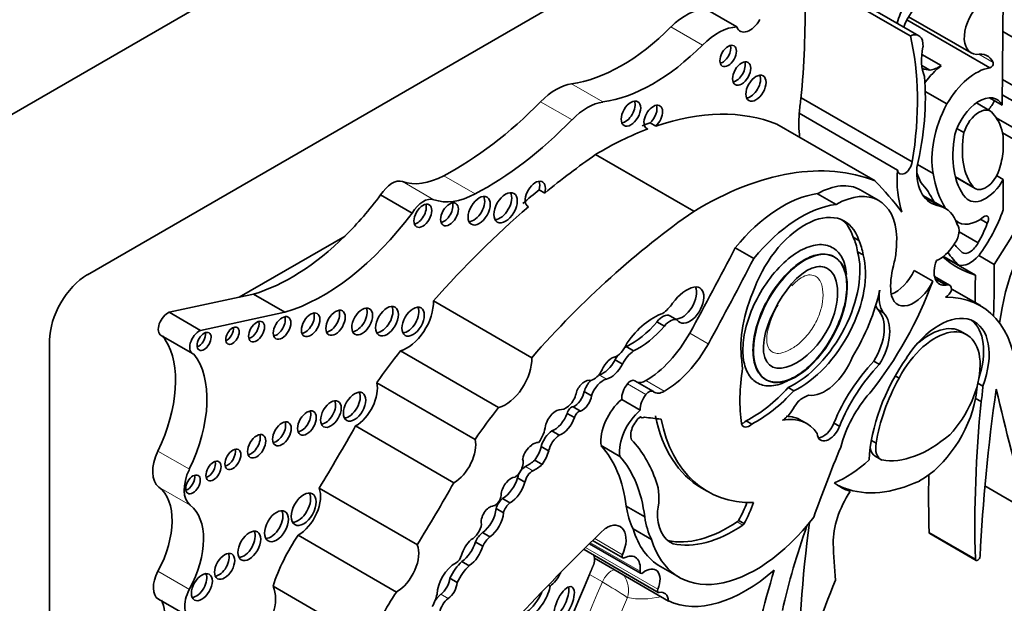
# Model space of a CAD drawing. Units: millimetres. Extents: x 0 to 1478, y 0 to 1758.
# Drawn here: x 1302 to 1316, y 511 to 520 of the extents above; entities that cross this region are included whole.
import ezdxf
from ezdxf import colors
from ezdxf.entities.mleader import LeaderData, LeaderLine
from ezdxf.math import Vec2, Vec3

# ---------------------------------------------------------------- set-up
doc = ezdxf.new("R2010")
doc.units = ezdxf.units.MM
doc.layers.add('DV6_Défaut', color=7, linetype='Continuous')
doc.layers.add('Défaut', color=7, linetype='Continuous')

# ---------------------------------------------------------------- blocks, each defined once
blk = doc.blocks.new('_DOT')
at = {"color": 0}
blk.add_line((0, 0), (-1, 0), dxfattribs=at)
at = {"color": 0, "const_width": 0.333}
blk.add_lwpolyline([(-0.1665, 0, 1), (0.1665, 0, 1)], format="xyb", close=True, dxfattribs=at)
blk = doc.blocks.new('SE5')
at = {"layer": 'DV6_Défaut', "color": 7, "linetype": 'Continuous', "lineweight": 35}
for p, q in [((1326.512, 532.297), (1300.349, 517.192)), ((1323.648, 527.786), (1303.213, 515.987)), ((1314.75, 519.335), (1312.933, 520.385)), ((1314.869, 519.336), (1313.051, 520.386)), ((1316.053, 520.049), (1316.039, 518.362)), ((1312.319, 519.458), (1311.879, 519.712)), ((1315.866, 518.886), (1314.702, 519.558)), ((1314.725, 519.601), (1315.602, 519.095)), ((1317.722, 518.427), (1316.048, 519.393)), ((1315.183, 518.916), (1314.912, 519.073)), ((1315.026, 518.853), (1314.912, 518.92)), ((1317.481, 517.893), (1316.042, 518.724)), ((1315.264, 518.38), (1314.96, 518.555)), ((1314.778, 517.567), (1313.218, 518.467)), ((1316.039, 518.362), (1315.862, 518.464)), ((1316.04, 518.507), (1317.495, 517.667)), ((1315.873, 518.279), (1315.677, 518.393)), ((1314.57, 517.454), (1313.193, 518.249)), ((1317.633, 517.215), (1315.955, 518.184)), ((1311.041, 518.044), (1311.068, 518.028)), ((1311.103, 518.114), (1311.18, 518.069)), ((1314.257, 517.3), (1312.88, 518.095)), ((1315.502, 517.979), (1315.404, 518.035)), ((1316.669, 517.612), (1316.043, 517.974)), ((1316.05, 517.928), (1316.05, 517.712)), ((1311.714, 516.875), (1310.337, 517.67)), ((1315.072, 517.407), (1314.853, 517.533)), ((1315.384, 517.353), (1315.661, 517.193)), ((1316.053, 517.321), (1315.96, 517.375)), ((1316.053, 517.321), (1316.053, 516.895)), ((1309.546, 517.176), (1309.624, 517.131)), ((1314.308, 517.026), (1314.048, 517.176)), ((1307.764, 516.85), (1307.323, 517.104)), ((1313.709, 516.972), (1313.449, 517.122)), ((1315.24, 516.918), (1314.926, 517.099)), ((1315.163, 516.95), (1314.942, 517.078)), ((1309.389, 516.943), (1309.396, 516.94)), ((1315.829, 516.709), (1315.733, 516.765)), ((1315.388, 516.741), (1315.422, 516.721)), ((1306.825, 516.529), (1305.338, 515.671)), ((1313.95, 516.513), (1314.028, 516.468)), ((1315.701, 516.435), (1315.435, 516.589)), ((1312.555, 516.214), (1312.295, 516.364)), ((1313.689, 516.234), (1313.682, 516.238)), ((1314.011, 516.309), (1314.089, 516.264)), ((1315.663, 515.981), (1315.212, 516.241)), ((1315.429, 516.119), (1315.215, 516.244)), ((1315.924, 516.131), (1315.711, 516.255)), ((1315.064, 515.897), (1314.804, 516.047)), ((1315.301, 515.839), (1315.09, 515.961)), ((1315.253, 515.841), (1315.099, 515.93)), ((1315.732, 515.554), (1315.33, 515.786)), ((1305.338, 515.671), (1304.357, 515.46)), ((1305.541, 515.714), (1305.338, 515.671)), ((1305.981, 515.46), (1305.541, 515.714)), ((1309.442, 514.824), (1308.064, 515.619)), ((1304.797, 515.206), (1304.357, 515.46)), ((1305.981, 515.46), (1304.797, 515.206)), ((1311.38, 515.412), (1311.484, 515.352)), ((1314.294, 515.498), (1314.372, 515.453)), ((1311.198, 515.327), (1311.302, 515.267)), ((1304.244, 515.136), (1304.685, 514.882)), ((1315.552, 515.139), (1315.455, 515.196)), ((1302.682, 515.069), (1302.682, 491.472)), ((1310.767, 514.979), (1310.871, 514.919)), ((1308.978, 514.125), (1307.601, 514.92)), ((1310.611, 514.794), (1310.715, 514.734)), ((1314.238, 514.774), (1314.316, 514.729)), ((1314.538, 514.569), (1314.594, 514.537)), ((1308.648, 513.679), (1307.27, 514.474)), ((1311.147, 514.352), (1310.887, 514.501)), ((1312.722, 514.518), (1312.729, 514.514)), ((1313.038, 514.406), (1313.116, 514.361)), ((1315.696, 514.465), (1315.765, 514.425)), ((1310.176, 514.351), (1310.28, 514.291)), ((1310.023, 514.137), (1310.127, 514.077)), ((1310.963, 514.09), (1310.704, 514.24)), ((1315.743, 514.209), (1315.665, 514.254)), ((1309.937, 514.044), (1310.041, 513.985)), ((1310.963, 513.995), (1310.974, 513.989)), ((1308.35, 513.072), (1306.973, 513.868)), ((1312.448, 513.939), (1312.526, 513.894)), ((1313.299, 513.901), (1313.221, 513.945)), ((1313.679, 513.908), (1313.756, 513.863)), ((1309.723, 513.798), (1309.827, 513.738)), ((1309.576, 513.58), (1309.679, 513.52)), ((1310.676, 513.442), (1310.416, 513.592)), ((1314.204, 513.666), (1314.27, 513.628)), ((1314.259, 513.444), (1314.337, 513.399)), ((1309.484, 513.388), (1309.588, 513.328)), ((1309.243, 513.141), (1309.347, 513.081)), ((1315.796, 513.027), (1316.388, 512.685)), ((1307.838, 512.202), (1306.461, 512.997)), ((1311.826, 512.997), (1311.904, 512.952)), ((1313.908, 512.949), (1313.83, 512.994)), ((1309.033, 512.849), (1309.137, 512.79)), ((1308.943, 512.712), (1309.047, 512.652)), ((1311.027, 512.594), (1310.767, 512.743)), ((1312.342, 512.544), (1312.42, 512.499)), ((1307.545, 511.541), (1306.168, 512.336)), ((1308.75, 512.373), (1308.854, 512.313)), ((1311.123, 512.276), (1310.863, 512.426)), ((1315.023, 512.359), (1315.672, 511.984)), ((1308.651, 512.245), (1308.755, 512.185)), ((1310.252, 512.218), (1310.969, 511.804)), ((1310.296, 512.261), (1310.719, 512.018)), ((1311.35, 512.261), (1311.424, 512.218)), ((1310.177, 512.136), (1311.216, 511.536)), ((1308.462, 511.97), (1308.566, 511.91)), ((1311.359, 511.415), (1310.321, 512.015)), ((1311.249, 511.898), (1311.508, 511.748)), ((1308.294, 511.735), (1308.398, 511.675)), ((1307.192, 510.828), (1305.815, 511.623)), ((1309.677, 511.638), (1309.7, 511.625)), ((1304.208, 511.441), (1304.649, 511.187))]:
    blk.add_line(p, q, dxfattribs=at)
at = {"layer": 'DV6_Défaut', "color": 7, "linetype": 'Continuous', "lineweight": 18}
for p, q in [((1311.835, 519.204), (1311.394, 519.458)), ((1315.911, 518.961), (1315.709, 519.078)), ((1310.44, 518.407), (1310, 518.661)), ((1310.007, 518.157), (1309.566, 518.411)), ((1308.649, 517.118), (1308.208, 517.373)), ((1315.633, 517.217), (1315.382, 517.362)), ((1308.069, 517.038), (1307.628, 517.292)), ((1315.39, 516.745), (1315.385, 516.747)), ((1311.918, 515.02), (1311.659, 515.17)), ((1310.388, 514.585), (1310.492, 514.525)), ((1311.043, 514.308), (1310.783, 514.458)), ((1311.301, 514.354), (1311.042, 514.504)), ((1304.641, 513.26), (1304.2, 513.514)), ((1309.354, 513.3), (1309.458, 513.24)), ((1316.381, 512.696), (1315.797, 513.033)), ((1304.654, 512.757), (1304.213, 513.011)), ((1312.323, 512.524), (1312.401, 512.479)), ((1315.663, 512.004), (1315.013, 512.379)), ((1310.96, 511.831), (1310.266, 512.232)), ((1310.715, 512.064), (1310.325, 512.289)), ((1311.211, 511.58), (1310.198, 512.165)), ((1304.641, 511.578), (1304.2, 511.832)), ((1310.432, 511.682), (1310.251, 511.787)), ((1308.166, 511.509), (1308.27, 511.449))]:
    blk.add_line(p, q, dxfattribs=at)
for centre, radius, start, end in [((1306.839, 505.532), 7.122, 56.3653, 59.7043), ((1310.435, 511.565), 0.365, 343.6848, 35.7633)]:
    blk.add_arc(centre, radius, start, end, dxfattribs=at)
at = {"layer": 'DV6_Défaut', "color": 7, "linetype": 'Continuous', "lineweight": 35}
for centre, major_axis, ratio, start_param, end_param in [((1304.943, 514.812), (5.891, 10.204), 0.57735, -0.904028, -0.761483), ((1315.832, 519.494), (0.23, 0.399), 0.57735, 1.10912, 3.433397), ((1311.611, 518.907), (0.441, 0.764), 0.57735, 0.340806, 1.139177), ((1315.133, 519.572), (-0.434, -0.752), 0.57735, 4.789948, 5.109526), ((1314.932, 519.473), (0.211, 0.365), 0.57735, 1.063649, 1.935413), ((1312.503, 519.637), (0.137, 0.238), 0.57735, 2.684044, 4.723145), ((1310.707, 521.211), (-1.404, -2.431), 0.57735, 0.421097, 1.139177), ((1312.051, 518.653), (0.441, 0.764), 0.57735, 0.340806, 1.139177), ((1314.724, 519.085), (-0.145, -0.251), 0.57735, 2.259343, 3.79677), ((1311.273, 516.363), (2.529, 4.38), 0.57735, 5.29792, 5.73354), ((1311.147, 520.957), (-1.404, -2.431), 0.57735, 0.421097, 1.139177), ((1312.118, 519.097), (-0.082, -0.142), 0.57735, 0.493141, 2.648452), ((1315.522, 519.347), (-0.434, -0.752), 0.57735, 5.245947, 5.863693), ((1312.308, 518.851), (-0.09, -0.156), 0.57735, 0.448341, 2.693252), ((1315.556, 518.579), (-0.274, -0.475), 0.57735, 2.763041, 3.606533), ((1315.881, 518.929), (-0.0233, -0.0404), 0.57735, 0.29776, 2.763041), ((1315.721, 520.577), (0.947, 1.64), 0.57735, 3.28378, 3.381864), ((1315.277, 518.323), (0.402, 0.696), 0.57735, 0.951855, 1.388355), ((1315.161, 519.335), (-0.265, -0.459), 0.57735, 0.419383, 0.846193), ((1315.671, 518.158), (-0.401, -0.695), 0.57735, 3.576286, 4.727359), ((1312.509, 518.645), (-0.1, -0.173), 0.57735, 0.400705, 2.740887), ((1312.228, 516.896), (1.933, 3.347), 0.57735, 5.202962, 5.591442), ((1309.783, 517.88), (0.43, 0.744), 0.57735, 0.421097, 1.149699), ((1308.354, 521.382), (-2.406, -4.167), 0.57735, 0.742505, 1.149699), ((1310.223, 517.626), (0.43, 0.744), 0.57735, 0.421097, 1.149699), ((1310.755, 518.289), (-0.097, -0.167), 0.57735, 0.415132, 2.726461), ((1314.56, 518.902), (-0.971, -1.681), 0.57735, -0.990952, -0.871559), ((1315.713, 518.001), (-0.254, -0.44), 0.57735, 2.786353, 5.144485), ((1315.73, 518.491), (-0.179, -0.311), 0.57735, 1.253601, 1.690657), ((1311.146, 518.194), (0.092, 0.16), 0.57735, 4.196244, 9.568121), ((1311.068, 518.239), (0.092, 0.16), 0.57735, 4.196244, 5.847214), ((1310.42, 513.331), (2.687, 4.654), 0.57735, 0.081154, 0.583891), ((1315.914, 518.103), (-0.609, -1.055), 0.57735, 4.782466, 5.710056), ((1315.713, 518.001), (-0.161, -0.278), 0.57735, 2.737936, 5.110045), ((1308.794, 521.128), (-2.406, -4.167), 0.57735, 0.742505, 1.149699), ((1314.56, 518.902), (-0.971, -1.681), 0.57735, -0.871559, -0.655351), ((1315.357, 517.419), (0.495, 0.857), 0.57735, 5.632062, 6.124823), ((1310.42, 513.331), (2.687, 4.654), 0.57735, 0.614103, 0.80728), ((1310.342, 513.376), (2.687, 4.654), 0.57735, 0.583891, 0.614103), ((1316.441, 518.284), (-0.773, -1.339), 0.57735, 5.273434, 6.069869), ((1316.441, 518.284), (-0.68, -1.177), 0.57735, 5.283028, 6.069869), ((1311.016, 510.242), (4.813, 8.336), 0.57735, 0.885383, 0.991433), ((1311.797, 512.536), (2.687, 4.654), 0.57735, 0.081154, 0.80728), ((1314.399, 517.57), (-1.783, -3.088), 0.57735, 1.43488, 1.905607), ((1315.357, 517.419), (0.495, 0.857), 0.57735, 5.075904, 5.363512), ((1315.938, 518.107), (-0.971, -1.681), 0.57735, 5.411626, 5.811519), ((1314.674, 517.529), (0.074, 0.129), 0.57735, 2.475907, 5.32039), ((1315.519, 517.821), (0.479, 0.83), 0.57735, 2.281463, 3.375183), ((1315.807, 517.446), (0.146, 0.253), 0.57735, 2.928276, 5.075904), ((1307.482, 516.999), (0.164, 0.285), 0.57735, 0.102686, 1.534768), ((1308.251, 518.535), (-0.697, -1.208), 0.57735, 0.102686, 0.742505), ((1316.86, 519.413), (-1.516, -2.626), 0.57735, -0.441554, -0.36818), ((1316.63, 518.586), (-1.115, -1.932), 0.57735, 5.651832, 5.997018), ((1315.807, 517.446), (0.239, 0.414), 0.57735, 2.928276, 4.743334), ((1310.938, 510.287), (4.813, 8.336), 0.57735, 0.991433, 1.025803), ((1309.492, 517.114), (0.1, 0.173), 0.57735, -1.156888, 3.174125), ((1309.414, 517.159), (0.1, 0.173), 0.57735, -1.156888, -0.400705), ((1313.437, 516.118), (-0.611, -1.058), 0.57735, 3.141593, 3.913401), ((1313.697, 515.968), (-0.611, -1.058), 0.57735, 2.395542, 3.913401), ((1307.344, 507.543), (6.03, 10.444), 0.57735, -0.239447, -0.15993), ((1313.196, 514.939), (1.463, 2.533), 0.57735, 5.920813, 6.100915), ((1306.075, 518.554), (-1.595, -2.763), 0.57735, 1.123993, 1.371493), ((1307.922, 516.745), (0.164, 0.285), 0.57735, 0.102686, 1.534768), ((1308.691, 518.281), (-0.697, -1.208), 0.57735, 0.102686, 0.742505), ((1308.627, 516.928), (-0.11, -0.19), 0.57735, 0.362935, 2.778658), ((1308.997, 516.97), (-0.116, -0.201), 0.57735, 0.343092, 2.798501), ((1312.957, 515.374), (0.962, 1.666), 0.57735, 0.41506, 1.293399), ((1317.762, 516.023), (1.258, 2.178), 0.57735, 1.432626, 2.209179), ((1307.837, 516.857), (-0.089, -0.154), 0.57735, 0.453047, 2.688546), ((1311.016, 510.242), (4.813, 8.336), 0.57735, 1.025803, 1.234004), ((1308.211, 516.878), (-0.089, -0.153), 0.57735, 0.455139, 2.686454), ((1313.216, 515.224), (0.962, 1.666), 0.57735, 0.41506, 1.293399), ((1314.774, 516.111), (-0.466, -0.807), 0.57735, 2.648208, 3.294117), ((1315.113, 516.923), (0.751, 1.301), 0.57735, 4.522915, 5.014029), ((1306.516, 518.3), (-1.595, -2.763), 0.57735, 0.546022, 1.371493), ((1312.393, 509.447), (4.813, 8.336), 0.57735, 0.885383, 1.234004), ((1313.265, 515.761), (-0.563, -0.976), 0.57735, 2.650336, 4.989167), ((1313.188, 515.806), (-0.563, -0.976), 0.57735, 2.650336, 3.072402), ((1315.708, 517.216), (0.286, 0.495), 0.57735, 3.022146, 4.100492), ((1315.788, 516.735), (-0.0422, -0.0731), 0.57735, 1.550073, 4.100492), ((1315.28, 516.515), (0.11, 0.19), 0.57735, 4.454798, 6.139167), ((1315.271, 516.713), (-0.442, -0.766), 0.57735, 1.54202, 1.888268), ((1306.075, 518.554), (-1.595, -2.763), 0.57735, 0.546022, 1.123993), ((1313.173, 515.67), (0.6, 1.04), 0.57735, 5.656998, 5.912076), ((1296.592, 522.681), (14.562, 25.221), 0.57735, 4.747697, 4.794223), ((1313.251, 515.625), (0.6, 1.04), 0.57735, 5.656998, 5.912076), ((1315.158, 516.565), (-0.221, -0.382), 0.57735, 0.657721, 1.484687), ((1316.948, 518.472), (-1.319, -2.285), 0.57735, 6.057341, 6.160181), ((1315.586, 516.476), (0.104, 0.181), 0.57735, 3.097335, 4.819893), ((1296.852, 522.531), (14.562, 25.221), 0.57735, 4.747697, 4.794223), ((1313.121, 515.515), (0.652, 1.13), 0.57735, 3.837136, 5.76422), ((1313.199, 515.47), (0.652, 1.13), 0.57735, 3.837136, 5.76422), ((1313.697, 515.968), (0.611, 1.058), 0.57735, -1.120639, -0.930441), ((1317.188, 519.18), (1.783, 3.088), 0.57735, 3.022133, 3.277509), ((1317.448, 519.03), (-1.783, -3.088), 0.57735, 6.029765, 6.140577), ((1315.591, 516.481), (-0.2, -0.346), 0.57735, 0.175812, 1.214605), ((1315.17, 516.225), (-0.492, -0.852), 0.57735, 5.162546, 5.60031), ((1315.338, 516.167), (0.179, 0.311), 0.57735, 1.837171, 3.584123), ((1308.722, 511.736), (5.095, 8.825), 0.57735, -0.842838, -0.756877), ((1303.213, 515.375), (-0.375, -0.65), 0.57735, 3.926991, 5.497787), ((1314.542, 516.119), (0.23, 0.399), 0.57735, 3.740738, 4.861521), ((1322.866, 519.902), (-5.095, -8.825), 0.57735, -0.813919, -0.767636), ((1311.614, 515.376), (0.242, 0.42), 0.57735, 0.479121, 1.396441), ((1311.554, 515.621), (-0.14, -0.242), 0.57735, 0.289936, 2.760547), ((1311.657, 515.561), (-0.14, -0.242), 0.57735, -0.289936, 3.620714), ((1313.479, 515.608), (-0.781, -1.353), 0.57735, 4.893967, 5.651092), ((1313.047, 515.952), (-1.61, -2.788), 0.57735, 1.307326, 1.873695), ((1314.802, 515.969), (0.23, 0.399), 0.57735, 2.458717, 4.861521), ((1315.232, 515.719), (-0.069, -0.12), 0.57735, 2.358739, 3.714047), ((1313.097, 515.447), (-0.896, -1.552), 0.57735, 1.510629, 2.092021), ((1314.761, 515.933), (-0.317, -0.548), 0.57735, 5.317513, 6.013419), ((1315.246, 515.785), (0.07, 0.12), 0.57735, 3.919999, 4.958947), ((1314.474, 513.376), (-1.258, -2.178), 0.57735, 2.419304, 3.478771), ((1306.987, 515.376), (-0.103, -0.179), 0.57735, 0.385919, 2.755674), ((1307.335, 515.381), (-0.113, -0.196), 0.57735, 0.351633, 2.78996), ((1307.695, 515.387), (-0.261, -0.452), 0.57735, 0.527435, 2.402506), ((1307.701, 515.374), (-0.111, -0.192), 0.57735, 0.359447, 2.782145), ((1311.245, 515.771), (-0.212, -0.368), 0.57735, 0.897569, 1.396441), ((1314.684, 515.978), (-0.317, -0.548), 0.57735, -0.42117, -0.269767), ((1304.338, 515.298), (0.093, 0.162), 0.57735, 0.638521, 3.141593), ((1305.863, 515.286), (-0.087, -0.151), 0.57735, 0.464198, 2.677394), ((1306.264, 515.33), (-0.091, -0.158), 0.57735, 0.440393, 2.701199), ((1306.613, 515.358), (-0.096, -0.167), 0.57735, 0.416487, 2.725106), ((1311.15, 514.668), (0.44, 0.762), 0.57735, 0.577773, 1.422238), ((1311.277, 515.22), (0.109, 0.189), 0.57735, 0.05777, 1.322808), ((1311.381, 515.16), (0.109, 0.189), 0.57735, 0.05777, 1.322808), ((1313.939, 514.983), (0.315, 0.545), 0.57735, 4.6621, 6.146452), ((1314.017, 514.938), (0.315, 0.545), 0.57735, 4.6621, 6.146452), ((1315.154, 514.47), (-0.496, -0.859), 0.57735, 1.843047, 4.633427), ((1305.167, 515.177), (-0.067, -0.115), 0.57735, 0.624766, 2.516827), ((1305.506, 515.235), (-0.079, -0.137), 0.57735, 0.515084, 2.626508), ((1310.835, 515.921), (-0.555, -0.962), 0.57735, 0.698892, 1.266553), ((1310.938, 515.861), (-0.555, -0.962), 0.57735, 0.698892, 1.266553), ((1314.999, 514.367), (-0.462, -0.825), 0.558223, 3.137389, 4.187336), ((1315.076, 514.515), (-0.496, -0.859), 0.57735, 1.918401, 3.062984), ((1303.249, 513.807), (0.848, 1.469), 0.57735, -0.290521, -0.226554), ((1304.778, 515.044), (0.093, 0.162), 0.57735, 0.638521, 3.348561), ((1304.77, 515.098), (-0.07, -0.12), 0.57735, 0.594325, 2.547267), ((1311.041, 515.477), (0.596, 1.033), 0.57735, 3.927446, 4.747697), ((1315.077, 514.322), (-0.462, -0.825), 0.558223, 1.141227, 4.763827), ((1303.249, 513.807), (0.848, 1.469), 0.57735, 4.843741, 5.992665), ((1310.616, 515.058), (0.137, 0.238), 0.57735, 3.980801, 4.932036), ((1310.774, 514.749), (-0.143, -0.248), 0.57735, 3.961651, 4.075982), ((1311.301, 515.328), (0.596, 1.033), 0.57735, 3.927446, 4.747697), ((1303.689, 513.553), (0.848, 1.469), 0.57735, 4.843741, 6.056632), ((1309.222, 512.634), (2.281, 3.952), 0.57735, 1.311587, 1.434872), ((1309.073, 514.591), (-0.261, -0.452), 0.57735, 0.527435, 2.402506), ((1310.566, 514.626), (0.118, 0.204), 0.57735, 0.417899, 1.773456), ((1310.774, 514.749), (-0.143, -0.248), 0.57735, 4.632732, 4.86098), ((1310.878, 514.689), (-0.143, -0.248), 0.57735, 3.961651, 4.86098), ((1313.555, 514.863), (-0.311, -0.538), 0.57735, 0.229504, 1.846169), ((1315.456, 514.064), (-0.907, -1.571), 0.57735, 4.557718, 5.452216), ((1310.446, 514.855), (-0.151, -0.261), 0.57735, 0.510677, 1.667949), ((1310.55, 514.795), (-0.151, -0.261), 0.57735, 0.510677, 1.667949), ((1314.287, 515.329), (-1.362, -2.359), 0.57735, 5.298074, 5.647756), ((1313.168, 515.295), (-0.554, -0.959), 0.57735, -0.717589, -0.594917), ((1314.677, 513.768), (0.831, 1.44), 0.57735, 1.168376, 1.800551), ((1314.755, 513.723), (0.831, 1.44), 0.57735, 1.168376, 1.800551), ((1310.313, 514.691), (0.103, 0.179), 0.57735, 3.62718, 4.826933), ((1310.34, 514.356), (-0.127, -0.221), 0.57735, 3.652269, 3.678852), ((1306.972, 514.221), (-0.217, -0.375), 0.57735, 0.786595, 2.587986), ((1310.186, 514.337), (0.094, 0.163), 0.57735, 0.096468, 1.876092), ((1310.34, 514.356), (-0.127, -0.221), 0.57735, 4.33823, 5.059102), ((1310.443, 514.296), (-0.127, -0.221), 0.57735, 3.652269, 5.059102), ((1310.861, 514.344), (0.111, 0.193), 0.57735, 1.299247, 2.43292), ((1310.826, 514.395), (-0.061, -0.107), 0.57735, 3.141593, 4.44084), ((1311.042, 514.728), (0.138, 0.238), 0.57735, 3.2475, 3.927446), ((1312.523, 515.409), (-0.875, -1.516), 0.57735, 0.725148, 1.214668), ((1315.5, 514.062), (-0.885, -1.534), 0.57735, 4.735977, 5.306349), ((1314.89, 514.024), (0.564, 0.977), 0.57735, -1.023176, -0.849606), ((1314.968, 513.979), (0.564, 0.977), 0.57735, -1.023176, -0.800851), ((1306.88, 514.183), (-0.111, -0.193), 0.57735, 0.357295, 2.784297), ((1309.921, 514.292), (0.106, 0.184), 0.57735, 3.497467, 5.283512), ((1310.046, 514.3), (-0.093, -0.161), 0.57735, 0.609083, 2.194629), ((1310.15, 514.24), (-0.093, -0.161), 0.57735, 0.609083, 2.194629), ((1311.12, 514.194), (0.111, 0.193), 0.57735, 1.299247, 2.43292), ((1311.086, 514.245), (-0.061, -0.107), 0.57735, 3.053566, 4.44084), ((1311.301, 514.578), (0.138, 0.238), 0.57735, 3.053566, 3.927446), ((1312.601, 515.364), (-0.875, -1.516), 0.57735, 0.725148, 1.214668), ((1314.521, 513.702), (-0.558, -0.967), 0.57735, 4.371109, 5.162283), ((1331.275, 520.011), (-11.01, -19.07), 0.57735, -0.96517, -0.841394), ((1389.066, 577.062), (-53.195, -92.137), 0.57735, -0.547516, -0.524581), ((1306.548, 514.079), (-0.102, -0.177), 0.57735, 0.390171, 2.751421), ((1309.997, 514.056), (-0.0444, -0.0769), 0.57735, 3.48778, 5.175715), ((1310.785, 513.866), (0.264, 0.457), 0.57735, 1.005854, 2.498677), ((1314.89, 514.024), (0.564, 0.977), 0.57735, 3.913235, 5.260009), ((1327.918, 519.552), (-8.671, -15.018), 0.57735, -0.904794, -0.752047), ((1306.213, 513.954), (-0.093, -0.161), 0.57735, 0.432115, 2.709477), ((1310.599, 511.839), (2.281, 3.952), 0.57735, 1.311587, 1.434872), ((1309.78, 513.899), (0.109, 0.189), 0.57735, 0.256041, 2.04662), ((1309.76, 514.043), (-0.14, -0.242), 0.57735, 0.59968, 1.898114), ((1310.1, 513.996), (-0.0444, -0.0769), 0.57735, 3.48778, 5.175715), ((1311.045, 513.716), (0.264, 0.457), 0.57735, 1.005854, 2.498677), ((1310.992, 513.829), (-0.114, -0.197), 0.57735, 4.096128, 5.873436), ((1311.027, 514.08), (0.053, 0.0918), 0.57735, 2.947571, 3.89462), ((1314.263, 521.735), (-4.264, -7.385), 0.57735, 0.218272, 0.263136), ((1313.51, 515.914), (1.684, 2.917), 0.57735, 2.560578, 3.141593), ((1312.601, 512.871), (-0.62, -1.075), 0.57735, 3.141593, 3.444784), ((1305.861, 513.802), (-0.092, -0.16), 0.57735, 0.436394, 2.705198), ((1297.003, 519.356), (-9.855, -17.069), 0.57735, 1.531278, 1.582547), ((1309.411, 513.774), (0.159, 0.275), 0.57735, 4.535659, 5.36776), ((1309.864, 513.983), (-0.14, -0.242), 0.57735, 0.59968, 1.898114), ((1313.588, 515.869), (1.684, 2.917), 0.57735, 2.560578, 3.476725), ((1312.413, 514.043), (0.08, 0.139), 0.57735, 3.652187, 4.242757), ((1312.491, 513.998), (0.08, 0.139), 0.57735, 2.652473, 4.242757), ((1312.679, 512.826), (-0.62, -1.075), 0.57735, 2.866185, 3.601943), ((1313.611, 513.872), (0.118, 0.204), 0.57735, 2.425925, 4.992119), ((1313.533, 513.917), (0.118, 0.204), 0.57735, 3.4788, 4.992119), ((1305.508, 513.628), (-0.09, -0.156), 0.57735, 0.445774, 2.695819), ((1309.735, 513.612), (-0.118, -0.205), 0.57735, 3.993638, 5.18207), ((1309.838, 513.552), (-0.118, -0.205), 0.57735, 3.993638, 5.18207), ((1315.024, 514.954), (-0.862, -1.493), 0.57735, 0.201981, 1.016549), ((1308.35, 513.426), (-0.217, -0.375), 0.57735, 0.786595, 2.587986), ((1309.446, 513.444), (0.096, 0.166), 0.57735, 0.842029, 2.099864), ((1309.468, 513.459), (0.097, 0.168), 0.57735, 0.244527, 1.005352), ((1309.333, 513.542), (-0.183, -0.317), 0.57735, 1.412126, 2.006499), ((1308.686, 511.218), (1.485, 2.572), 0.57735, 5.631561, 6.100525), ((1308.661, 510.64), (1.887, 3.268), 0.57735, 5.825416, 6.111988), ((1314.513, 513.703), (0.176, 0.305), 0.57735, 2.12998, 3.226133), ((1304.478, 513.428), (-0.248, -0.429), 0.57735, 4.843741, 6.210661), ((1305.175, 513.445), (-0.079, -0.136), 0.57735, 0.51707, 2.624523), ((1309.437, 513.482), (-0.183, -0.317), 0.57735, 1.412126, 2.006499), ((1308.945, 511.068), (1.485, 2.572), 0.57735, 5.631561, 6.100525), ((1321.144, 512.42), (-6.173, -10.692), 0.57735, -1.351397, -1.264045), ((1314.435, 513.748), (0.176, 0.305), 0.57735, 2.497698, 3.141593), ((1304.902, 513.281), (-0.075, -0.131), 0.57735, 0.542235, 2.599358), ((1309.2, 513.289), (0.087, 0.151), 0.57735, 4.007308, 5.874733), ((1309.348, 513.172), (-0.076, -0.132), 0.57735, 3.871599, 5.257124), ((1309.38, 513.871), (-0.341, -0.591), 0.57735, 0.730006, 1.002458), ((1309.484, 513.811), (-0.341, -0.591), 0.57735, 0.730006, 1.002458), ((1313.853, 514.474), (-0.809, -1.401), 0.57735, 0.638025, 1.06981), ((1304.919, 513.174), (-0.248, -0.429), 0.57735, 4.843741, 6.210661), ((1304.614, 513.094), (-0.072, -0.125), 0.57735, 0.570384, 2.571208), ((1309.452, 513.112), (-0.076, -0.132), 0.57735, 3.871599, 5.257124), ((1327.269, 519.927), (-8.671, -15.018), 0.57735, -0.808927, -0.752047), ((1298.38, 518.561), (-9.855, -17.069), 0.57735, 1.531278, 1.582547), ((1309.153, 512.97), (0.1, 0.173), 0.57735, 0.377255, 2.151065), ((1309.025, 513.115), (-0.166, -0.287), 0.57735, 0.821422, 1.978351), ((1309.129, 513.055), (-0.166, -0.287), 0.57735, 0.821422, 1.978351), ((1310.574, 512.486), (0.46, 0.797), 0.57735, 5.258411, 5.835482), ((1315.149, 515.404), (1.38, 2.389), 0.57735, 3.078066, 3.237362), ((1315.071, 515.449), (1.38, 2.389), 0.57735, 3.169828, 3.237362), ((1315.071, 515.449), (-1.38, -2.389), 0.57735, 0.09577, 0.686462), ((1303.635, 512.1), (0.541, 0.936), 0.57735, 4.759264, 6.210661), ((1306.166, 512.746), (-0.124, -0.216), 0.57735, 0.318247, 2.823346), ((1306.168, 512.698), (-0.221, -0.383), 0.57735, 0.783073, 2.724794), ((1308.926, 512.859), (0.063, 0.109), 0.57735, 3.6576, 5.624195), ((1314.307, 512.605), (0.452, 0.782), 0.57735, 1.461021, 2.374208), ((1304.075, 511.845), (0.541, 0.936), 0.57735, 4.759264, 6.210661), ((1308.852, 512.593), (0.084, 0.145), 0.57735, 0.341119, 2.627696), ((1309.057, 512.724), (-0.087, -0.151), 0.57735, 4.11769, 5.107385), ((1309.16, 512.664), (-0.087, -0.151), 0.57735, 4.11769, 5.107385), ((1311.833, 512.821), (0.502, 0.869), 0.57735, 4.727268, 5.00595), ((1311.91, 512.776), (0.502, 0.869), 0.57735, 4.727268, 5.053768), ((1305.785, 512.508), (-0.119, -0.206), 0.57735, 0.334327, 2.807265), ((1308.727, 512.608), (-0.153, -0.265), 0.57735, 0.890079, 2.272195), ((1308.831, 512.548), (-0.153, -0.265), 0.57735, 0.890079, 2.272195), ((1312.041, 513.713), (-0.912, -1.579), 0.57735, 5.655881, 5.918166), ((1311.821, 512.991), (0.436, 0.754), 0.57735, 2.304033, 3.227119), ((1308.605, 512.437), (0.095, 0.164), 0.57735, 3.843522, 5.351439), ((1310.483, 512.114), (-0.199, -0.344), 0.57735, 1.752807, 3.959951), ((1312.3, 513.563), (-0.912, -1.579), 0.57735, 5.655881, 5.918166), ((1312.587, 513.616), (1.079, 1.868), 0.57735, 2.64106, 4.485582), ((1312.197, 514.163), (-1.052, -1.822), 0.57735, 0.176411, 0.869929), ((1312.275, 514.118), (-1.052, -1.822), 0.57735, 0.176411, 0.869929), ((1312.32, 512.561), (-0.0233, -0.0404), 0.57735, 0.869929, 1.502134), ((1312.398, 512.516), (-0.0233, -0.0404), 0.57735, 0.869929, 1.502134), ((1317.92, 512.428), (-3.664, -6.346), 0.57735, -1.255352, -1.076713), ((1323.845, 516.547), (-7.535, -13.051), 0.57735, -0.951535, -0.774174), ((1305.404, 512.232), (-0.113, -0.196), 0.57735, 0.352238, 2.789354), ((1306.873, 511.674), (-0.823, -1.426), 0.57735, 4.577864, 5.067866), ((1315.024, 499.166), (10.252, 17.756), 0.57735, 1.104639, 1.280157), ((1308.791, 512.194), (-0.128, -0.221), 0.57735, 4.157552, 4.813293), ((1312.327, 513.766), (1.079, 1.868), 0.57735, 2.64106, 3.141593), ((1315.046, 512.399), (0.0233, 0.0404), 0.57735, 2.389545, 3.141595), ((1307.546, 511.903), (-0.221, -0.383), 0.57735, 0.783073, 2.724794), ((1308.638, 512.089), (0.134, 0.232), 0.57735, 1.024283, 2.030037), ((1308.445, 512.213), (-0.155, -0.269), 0.57735, 0.865292, 2.005989), ((1308.895, 512.134), (-0.128, -0.221), 0.57735, 4.157552, 4.813293), ((1326.841, 520.599), (-9.326, -16.153), 0.57735, -0.734731, -0.699493), ((1305.058, 511.946), (-0.1, -0.173), 0.57735, 0.40109, 2.740503), ((1308.378, 512.05), (0.062, 0.108), 0.57735, 3.948183, 5.081462), ((1308.549, 512.153), (-0.155, -0.269), 0.57735, 0.865292, 2.005989), ((1310.2, 512.176), (0.0233, 0.0404), 0.57735, 2.908566, 3.141593), ((1310.133, 511.893), (-0.133, -0.231), 0.57735, -3.868184, -3.656618), ((1310.742, 512.058), (0.0233, 0.0404), 0.57735, 1.752807, 3.871827), ((1308.371, 511.647), (0.182, 0.315), 0.57735, 0.750346, 2.317916), ((1308.561, 511.66), (-0.235, -0.407), 0.57735, 4.227133, 4.857737), ((1310.133, 511.893), (0.133, 0.231), 0.57735, 5.172279, 5.556594), ((1310.727, 511.74), (-0.167, -0.289), 0.57735, 2.198113, 3.871827), ((1315.696, 512.025), (0.0233, 0.0404), 0.57735, 2.389545, 5.441791), ((1304.384, 511.745), (0.175, 0.304), 0.57735, 1.617671, 3.141593), ((1304.739, 511.654), (-0.104, -0.18), 0.57735, 0.383527, 2.758065), ((1308.665, 511.6), (-0.235, -0.407), 0.57735, 4.227133, 4.857737), ((1322.54, 509.532), (-10.406, -18.024), 0.57735, 4.915172, 5.197136), ((1309.743, 511.812), (-0.118, -0.202), 0.393168, 0.668356, 1.807564), ((1310.993, 511.844), (0.0233, 0.0404), 0.57735, 2.198113, 4.1144), ((1311.037, 511.601), (-0.144, -0.249), 0.57735, 1.811308, 4.1144), ((1312.439, 513.408), (-1.134, -1.964), 0.57735, 0.046972, 1.039759), ((1320.885, 512.57), (-6.173, -10.692), 0.57735, -1.185009, -1.053634), ((1308.146, 511.667), (-0.105, -0.182), 0.57735, 0.918105, 2.253823), ((1308.25, 511.607), (-0.105, -0.182), 0.57735, 0.918105, 2.253823), ((1316.813, 511.202), (-2.613, -4.526), 0.57735, 4.928346, 5.224031), ((1304.824, 511.491), (0.175, 0.304), 0.57735, 1.617671, 3.36895), ((1305.426, 511.204), (-0.3, -0.519), 0.57735, 1.083817, 2.763474), ((1308.25, 510.879), (-0.823, -1.426), 0.57735, 4.577864, 5.067866), ((1307.84, 511.446), (0.202, 0.35), 0.57735, 4.734047, 5.209074), ((1308.184, 511.361), (-0.098, -0.169), 0.57735, 4.059698, 4.776511), ((1309.457, 511.504), (0.145, 0.247), 0.335374, 3.698597, 5.055219), ((1309.534, 511.459), (0.145, 0.247), 0.335374, 3.698597, 5.623652), ((1309.896, 511.379), (-0.108, -0.234), 0.403847, 0.693879, 5.871536), ((1309.818, 511.424), (-0.108, -0.234), 0.403847, 0.693879, 2.660332), ((1311.239, 511.576), (0.0233, 0.0404), 0.57735, 1.811308, 3.615916), ((1311.171, 511.294), (-0.133, -0.231), 0.57735, 2.415001, 3.615916), ((1303.448, 510.62), (0.606, 1.05), 0.57735, 5.104098, 5.8498), ((1308.288, 511.301), (-0.098, -0.169), 0.57735, 4.059698, 5.279691)]:
    blk.add_ellipse(centre, major_axis=major_axis, ratio=ratio, start_param=start_param, end_param=end_param, dxfattribs=at)
for centre, major_axis, ratio in [((1312.196, 519.052), (-0.082, -0.142), 0.57735), ((1312.385, 518.806), (-0.09, -0.156), 0.57735), ((1312.586, 518.6), (-0.1, -0.173), 0.57735), ((1310.833, 518.244), (-0.097, -0.167), 0.57735), ((1308.705, 516.883), (-0.11, -0.19), 0.57735), ((1309.075, 516.925), (-0.116, -0.201), 0.57735), ((1307.915, 516.812), (-0.089, -0.154), 0.57735), ((1308.289, 516.833), (-0.089, -0.153), 0.57735), ((1313.209, 515.374), (0.475, 0.863), 0.527293), ((1306.691, 515.313), (-0.096, -0.167), 0.57735), ((1307.065, 515.331), (-0.103, -0.179), 0.57735), ((1307.413, 515.336), (-0.113, -0.196), 0.57735), ((1307.779, 515.329), (-0.111, -0.192), 0.57735), ((1305.941, 515.241), (-0.087, -0.151), 0.57735), ((1306.342, 515.285), (-0.091, -0.158), 0.57735), ((1305.245, 515.132), (-0.067, -0.115), 0.57735), ((1305.584, 515.19), (-0.079, -0.137), 0.57735), ((1304.848, 515.053), (-0.07, -0.12), 0.57735), ((1306.958, 514.138), (-0.111, -0.193), 0.57735), ((1306.626, 514.034), (-0.102, -0.177), 0.57735), ((1306.29, 513.909), (-0.093, -0.161), 0.57735), ((1305.939, 513.757), (-0.092, -0.16), 0.57735), ((1305.586, 513.584), (-0.09, -0.156), 0.57735), ((1305.252, 513.4), (-0.079, -0.136), 0.57735), ((1304.98, 513.236), (-0.075, -0.131), 0.57735), ((1304.692, 513.049), (-0.072, -0.125), 0.57735), ((1306.244, 512.701), (-0.124, -0.216), 0.57735), ((1305.863, 512.463), (-0.119, -0.206), 0.57735), ((1305.482, 512.187), (-0.113, -0.196), 0.57735), ((1305.136, 511.901), (-0.1, -0.173), 0.57735), ((1304.817, 511.609), (-0.104, -0.18), 0.57735)]:
    blk.add_ellipse(centre, major_axis=major_axis, ratio=ratio, dxfattribs=at)
at = {"layer": 'DV6_Défaut', "color": 7, "linetype": 'Continuous', "lineweight": 18}
for centre, major_axis, start_param, end_param in [((1310.562, 511.658), (-0.11, -0.191), 3.689773, 4.915172), ((1322.721, 509.427), (-10.406, -18.024), 4.915172, 5.197136), ((1322.929, 509.307), (-10.26, -17.77), 4.918824, 5.197136), ((1311.79, 513.783), (-1.281, -2.219), 0.197128, 0.485655)]:
    blk.add_ellipse(centre, major_axis=major_axis, ratio=0.57735, start_param=start_param, end_param=end_param, dxfattribs=at)
at = {"layer": 'DV6_Défaut', "color": 7, "linetype": 'Continuous', "lineweight": 35}
for points, degree in [([(1314.552, 516.317), (1314.557, 516.412), (1314.56, 516.505)], 2), ([(1313.682, 516.238), (1313.662, 516.25), (1313.64, 516.259), (1313.617, 516.265)], 3), ([(1310.251, 511.787), (1310.281, 511.857), (1310.311, 511.927)], 2)]:
    blk.add_open_spline(points, degree=degree, dxfattribs=at)
for points, knots in [([(1313.027, 514.498), (1313.001, 514.485), (1312.974, 514.474), (1312.949, 514.464), (1312.871, 514.435), (1312.794, 514.424), (1312.726, 514.432), (1312.662, 514.439), (1312.605, 514.464), (1312.558, 514.503), (1312.512, 514.541), (1312.474, 514.595), (1312.449, 514.659), (1312.422, 514.725), (1312.407, 514.803), (1312.403, 514.888), (1312.4, 514.979), (1312.409, 515.079), (1312.43, 515.181), (1312.453, 515.291), (1312.49, 515.407), (1312.538, 515.518), (1312.589, 515.637), (1312.653, 515.754), (1312.727, 515.861), (1312.801, 515.969), (1312.886, 516.07), (1312.975, 516.153), (1313.06, 516.232), (1313.151, 516.298), (1313.24, 516.342), (1313.321, 516.382), (1313.403, 516.405), (1313.476, 516.408), (1313.516, 516.41), (1313.553, 516.406), (1313.588, 516.396)], [0, 0, 0, 0, 0.029401, 0.029401, 0.029401, 0.118249, 0.118249, 0.118249, 0.201018, 0.201018, 0.201018, 0.282243, 0.282243, 0.282243, 0.366261, 0.366261, 0.366261, 0.456263, 0.456263, 0.456263, 0.553604, 0.553604, 0.553604, 0.656832, 0.656832, 0.656832, 0.761275, 0.761275, 0.761275, 0.860861, 0.860861, 0.860861, 0.952066, 0.952066, 0.952066, 1, 1, 1, 1]), ([(1313.588, 516.396), (1313.648, 516.379), (1313.7, 516.346), (1313.742, 516.299), (1313.783, 516.252), (1313.814, 516.19), (1313.834, 516.119), (1313.845, 516.079), (1313.852, 516.035), (1313.856, 515.988)], [0, 0, 0, 0, 0.389445, 0.389445, 0.389445, 0.7780522, 0.7780522, 0.7780522, 1, 1, 1, 1]), ([(1313.617, 516.265), (1313.579, 516.276), (1313.537, 516.279), (1313.493, 516.274), (1313.431, 516.268), (1313.364, 516.247), (1313.297, 516.213), (1313.23, 516.178), (1313.161, 516.13), (1313.096, 516.073), (1313.025, 516.011), (1312.957, 515.937), (1312.895, 515.856), (1312.828, 515.769), (1312.767, 515.671), (1312.717, 515.572), (1312.663, 515.466), (1312.62, 515.354), (1312.59, 515.245), (1312.56, 515.136), (1312.544, 515.027), (1312.544, 514.928), (1312.544, 514.835), (1312.559, 514.748), (1312.588, 514.678), (1312.615, 514.615), (1312.655, 514.563), (1312.705, 514.529), (1312.75, 514.498), (1312.805, 514.481), (1312.865, 514.48), (1312.923, 514.479), (1312.986, 514.492), (1313.05, 514.518), (1313.116, 514.544), (1313.184, 514.585), (1313.249, 514.635), (1313.319, 514.689), (1313.388, 514.756), (1313.452, 514.83), (1313.521, 514.91), (1313.584, 515.002), (1313.639, 515.096), (1313.698, 515.198), (1313.748, 515.307), (1313.784, 515.415), (1313.822, 515.525), (1313.847, 515.638), (1313.856, 515.741), (1313.864, 515.841), (1313.858, 515.936), (1313.837, 516.016), (1313.817, 516.089), (1313.783, 516.151), (1313.738, 516.195)], [0, 0, 0, 0, 0.0353889, 0.0353889, 0.0353889, 0.0855889, 0.0855889, 0.0855889, 0.1361175, 0.1361175, 0.1361175, 0.1907257, 0.1907257, 0.1907257, 0.2502252, 0.2502252, 0.2502252, 0.3136377, 0.3136377, 0.3136377, 0.3778519, 0.3778519, 0.3778519, 0.438789, 0.438789, 0.438789, 0.4940517, 0.4940517, 0.4940517, 0.5445035, 0.5445035, 0.5445035, 0.5930553, 0.5930553, 0.5930553, 0.6427734, 0.6427734, 0.6427734, 0.69602, 0.69602, 0.69602, 0.7540673, 0.7540673, 0.7540673, 0.8165308, 0.8165308, 0.8165308, 0.8808814, 0.8808814, 0.8808814, 0.9430894, 0.9430894, 0.9430894, 1, 1, 1, 1]), ([(1313.546, 516.093), (1313.731, 516.042), (1313.79, 515.73), (1313.455, 514.809), (1312.83, 514.46), (1312.586, 515.197), (1313.081, 516.05), (1313.477, 516.104), (1313.513, 516.102), (1313.546, 516.093)], [0, 0, 0, 0, 0.224224, 0.224224, 0.592249, 0.592249, 0.960273, 0.960273, 1, 1, 1, 1]), ([(1312.959, 513.948), (1312.971, 513.956), (1313.082, 514.032), (1313.156, 514.227), (1313.273, 514.277), (1313.323, 514.298)], [0, 0, 0, 0, 0.155275, 0.645927, 1, 1, 1, 1])]:
    blk.add_open_spline(points, degree=3, knots=knots, dxfattribs=at)
at = {"layer": 'DV6_Défaut', "color": 7, "linetype": 'Continuous', "lineweight": 18}
for points, knots in [([(1312.899, 515.567), (1312.858, 515.495), (1312.822, 515.419), (1312.794, 515.343), (1312.772, 515.283), (1312.754, 515.221), (1312.745, 515.162), (1312.738, 515.119), (1312.735, 515.077), (1312.739, 515.039), (1312.744, 515.001), (1312.755, 514.968), (1312.772, 514.943), (1312.786, 514.921), (1312.806, 514.906), (1312.829, 514.896), (1312.85, 514.887), (1312.875, 514.884), (1312.902, 514.885), (1312.942, 514.887), (1312.986, 514.9), (1313.03, 514.92), (1313.075, 514.941), (1313.121, 514.969), (1313.166, 515.004), (1313.219, 515.046), (1313.271, 515.098), (1313.318, 515.156), (1313.364, 515.214), (1313.406, 515.279), (1313.438, 515.346), (1313.466, 515.405), (1313.488, 515.466), (1313.503, 515.524), (1313.517, 515.584), (1313.526, 515.644), (1313.526, 515.698), (1313.527, 515.758), (1313.519, 515.813), (1313.503, 515.86), (1313.49, 515.894), (1313.472, 515.925), (1313.448, 515.946), (1313.432, 515.961), (1313.414, 515.972), (1313.393, 515.978)], [0, 0, 0, 0, 0.091881, 0.091881, 0.091881, 0.165253, 0.165253, 0.165253, 0.21941, 0.21941, 0.21941, 0.274311, 0.274311, 0.274311, 0.320618, 0.320618, 0.320618, 0.365555, 0.365555, 0.365555, 0.434833, 0.434833, 0.434833, 0.505451, 0.505451, 0.505451, 0.590252, 0.590252, 0.590252, 0.673655, 0.673655, 0.673655, 0.745665, 0.745665, 0.745665, 0.818939, 0.818939, 0.818939, 0.899111, 0.899111, 0.899111, 0.95943, 0.95943, 0.95943, 1, 1, 1, 1]), ([(1313.393, 515.978), (1313.364, 515.986), (1313.331, 515.987), (1313.296, 515.978), (1313.263, 515.97), (1313.229, 515.951), (1313.195, 515.927), (1313.159, 515.901), (1313.123, 515.868), (1313.09, 515.832)], [0, 0, 0, 0, 0.339252, 0.339252, 0.339252, 0.655854, 0.655854, 0.655854, 1, 1, 1, 1])]:
    blk.add_open_spline(points, degree=3, knots=knots, dxfattribs=at)

msp = doc.modelspace()

# ---------------------------------------------------------------- block references
at = {"layer": 'Défaut'}
msp.add_blockref('SE5', (0, 0), dxfattribs=at)

# ---------------------------------------------------------------- leaders
at = {"layer": 'Défaut', "color": 7, "linetype": 'Continuous', "lineweight": 18}
ml = msp.add_multileader_mtext('Standard', dxfattribs=at)
ml.set_content('{\\pxsm0.9;\\fSolid Edge ISO|b1||i0||c0|p34;\\W1.;04/06/2019\\P}', color=256)
ml.set_leader_properties()
ml.set_arrow_properties(name='DOT')
ml.build(insert=Vec2(0, 0))
ml.multileader.update_dxf_attribs({"leader_type": 0, "dogleg_length": 0, "arrow_head_size": 12})
ctx = ml.context
ctx.base_point, ctx.char_height, ctx.arrow_head_size, ctx.landing_gap_size = Vec3(1390.407, 1750.708), 12, 12, 4.2
notes = []
notes.append((ctx, [(0, (0, 0, 0), (0, 0), (1, 0), 1, [])]))
ctx.mtext.insert = Vec3(1392.407, 1756.828)
for ctx, leaders in notes:
    for number, flags, end, landing, length, lines in leaders:
        leader = LeaderData()
        leader.index, (leader.has_last_leader_line, leader.has_dogleg_vector, leader.attachment_direction) = number, flags
        leader.last_leader_point, leader.dogleg_vector, leader.dogleg_length = Vec3(end), Vec3(landing), length
        for number, points, colour, breaks in lines:
            line = LeaderLine()
            line.index, line.vertices, line.color, line.breaks = number, Vec3.list(points), colors.encode_raw_color(colour), breaks
            leader.lines.append(line)
        ctx.leaders.append(leader)

doc.saveas('drawing.dxf')
